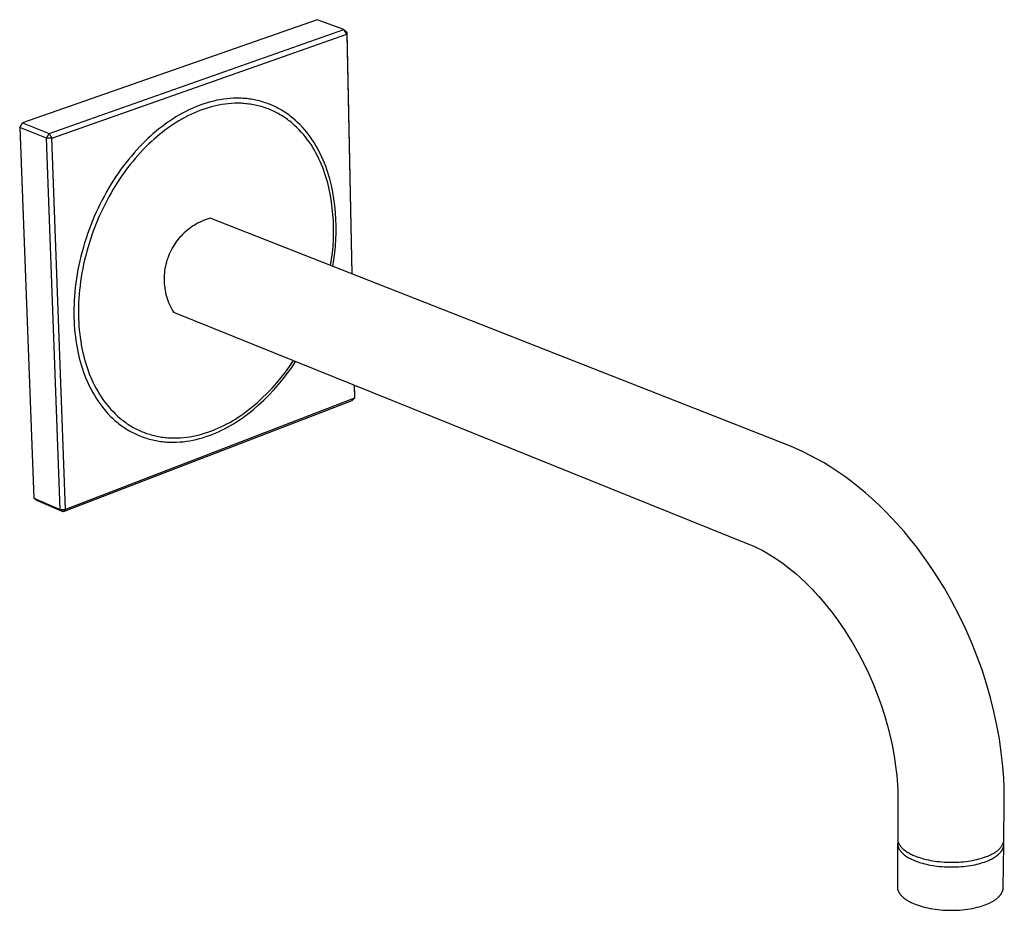
# Model space of a CAD drawing. Units: millimetres. Extents: x -372 to 258, y -570 to 549.
# Drawn here: x -362 to -135, y -346 to -140 of the extents above; entities that cross this region are included whole.
import ezdxf

# ---------------------------------------------------------------- set-up
doc = ezdxf.new("R2010")
doc.units = ezdxf.units.MM
doc.header["$MEASUREMENT"] = 0
doc.layers.add('Default', color=7, linetype='Continuous', true_color=0x000000)

msp = doc.modelspace()

# ---------------------------------------------------------------- linework, layer by layer
at = {"layer": 'Default', "color": 7, "true_color": 0xffffff}
for p, q in [((-293.54, -140.38), (-361.7, -164.26)), ((-287.34, -142.68), (-293.54, -140.38)), ((-355.52, -166.67), (-287.34, -142.68)), ((-286.72, -143.74), (-287.34, -142.68)), ((-287.34, -142.68), (-286.68, -143.29)), ((-286.68, -143.29), (-286.72, -143.74)), ((-286.68, -143.29), (-285.5, -199.17)), ((-354.88, -167.76), (-286.72, -143.74)), ((-286.72, -143.74), (-285.55, -199.15)), ((-318.23, -159.38), (-318.98, -159.6)), ((-317.48, -159.19), (-318.23, -159.38)), ((-316.72, -159.02), (-317.48, -159.19)), ((-315.96, -158.88), (-316.72, -159.02)), ((-315.2, -158.76), (-315.96, -158.88)), ((-314.44, -158.67), (-315.2, -158.76)), ((-313.68, -158.6), (-314.44, -158.67)), ((-312.92, -158.55), (-313.68, -158.6)), ((-312.16, -158.54), (-312.92, -158.55)), ((-311.79, -158.54), (-312.16, -158.54)), ((-311.41, -158.54), (-311.79, -158.54)), ((-311.03, -158.56), (-311.41, -158.54)), ((-310.66, -158.58), (-311.03, -158.56)), ((-310.29, -158.61), (-310.66, -158.58)), ((-309.91, -158.64), (-310.29, -158.61)), ((-309.54, -158.68), (-309.91, -158.64)), ((-309.17, -158.73), (-309.54, -158.68)), ((-308.8, -158.78), (-309.17, -158.73)), ((-308.44, -158.84), (-308.8, -158.78)), ((-308.07, -158.91), (-308.44, -158.84)), ((-307.71, -158.99), (-308.07, -158.91)), ((-307.35, -159.07), (-307.71, -158.99)), ((-306.99, -159.15), (-307.35, -159.07)), ((-306.63, -159.25), (-306.99, -159.15)), ((-306.28, -159.35), (-306.63, -159.25)), ((-305.92, -159.46), (-306.28, -159.35)), ((-323.4, -161.34), (-324.11, -161.69)), ((-322.68, -161), (-323.4, -161.34)), ((-321.95, -160.67), (-322.68, -161)), ((-321.39, -161.68), (-322.1, -161.98)), ((-321.22, -160.37), (-321.95, -160.67)), ((-320.68, -161.39), (-321.39, -161.68)), ((-320.48, -160.09), (-321.22, -160.37)), ((-319.96, -161.13), (-320.68, -161.39)), ((-319.73, -159.83), (-320.48, -160.09)), ((-319.24, -160.89), (-319.96, -161.13)), ((-318.98, -159.6), (-319.73, -159.83)), ((-318.51, -160.66), (-319.24, -160.89)), ((-317.78, -160.46), (-318.51, -160.66)), ((-317.04, -160.28), (-317.78, -160.46)), ((-316.3, -160.13), (-317.04, -160.28)), ((-315.57, -160), (-316.3, -160.13)), ((-314.83, -159.89), (-315.57, -160)), ((-314.09, -159.81), (-314.83, -159.89)), ((-313.35, -159.75), (-314.09, -159.81)), ((-312.61, -159.71), (-313.35, -159.75)), ((-311.88, -159.7), (-312.61, -159.71)), ((-311.51, -159.71), (-311.88, -159.7)), ((-311.15, -159.72), (-311.51, -159.71)), ((-310.78, -159.74), (-311.15, -159.72)), ((-310.42, -159.76), (-310.78, -159.74)), ((-310.06, -159.8), (-310.42, -159.76)), ((-309.7, -159.83), (-310.06, -159.8)), ((-309.34, -159.88), (-309.7, -159.83)), ((-308.98, -159.93), (-309.34, -159.88)), ((-308.62, -159.98), (-308.98, -159.93)), ((-308.27, -160.05), (-308.62, -159.98)), ((-307.91, -160.12), (-308.27, -160.05)), ((-307.56, -160.19), (-307.91, -160.12)), ((-307.21, -160.28), (-307.56, -160.19)), ((-306.86, -160.37), (-307.21, -160.28)), ((-306.52, -160.46), (-306.86, -160.37)), ((-306.17, -160.56), (-306.52, -160.46)), ((-305.83, -160.67), (-306.17, -160.56)), ((-305.57, -159.57), (-305.92, -159.46)), ((-305.49, -160.79), (-305.83, -160.67)), ((-305.22, -159.69), (-305.57, -159.57)), ((-305.15, -160.91), (-305.49, -160.79)), ((-304.88, -159.82), (-305.22, -159.69)), ((-304.82, -161.03), (-305.15, -160.91)), ((-304.54, -159.95), (-304.88, -159.82)), ((-304.49, -161.17), (-304.82, -161.03)), ((-304.2, -160.09), (-304.54, -159.95)), ((-304.16, -161.31), (-304.49, -161.17)), ((-303.86, -160.23), (-304.2, -160.09)), ((-303.83, -161.45), (-304.16, -161.31)), ((-303.52, -160.39), (-303.86, -160.23)), ((-303.51, -161.61), (-303.83, -161.45)), ((-303.19, -160.54), (-303.52, -160.39)), ((-303.18, -161.76), (-303.51, -161.61)), ((-302.86, -160.71), (-303.19, -160.54)), ((-302.54, -160.88), (-302.86, -160.71)), ((-302.21, -161.06), (-302.54, -160.88)), ((-301.89, -161.24), (-302.21, -161.06)), ((-301.58, -161.43), (-301.89, -161.24)), ((-301.26, -161.62), (-301.58, -161.43)), ((-300.95, -161.82), (-301.26, -161.62)), ((-327.55, -163.74), (-328.21, -164.19)), ((-326.88, -163.3), (-327.55, -163.74)), ((-326.2, -162.87), (-326.88, -163.3)), ((-325.51, -162.46), (-326.2, -162.87)), ((-325.53, -163.77), (-326.19, -164.18)), ((-324.86, -163.38), (-325.53, -163.77)), ((-324.81, -162.07), (-325.51, -162.46)), ((-324.18, -163.01), (-324.86, -163.38)), ((-324.11, -161.69), (-324.81, -162.07)), ((-323.49, -162.65), (-324.18, -163.01)), ((-322.8, -162.31), (-323.49, -162.65)), ((-322.1, -161.98), (-322.8, -162.31)), ((-302.87, -161.93), (-303.18, -161.76)), ((-302.55, -162.1), (-302.87, -161.93)), ((-302.24, -162.27), (-302.55, -162.1)), ((-301.93, -162.45), (-302.24, -162.27)), ((-301.62, -162.64), (-301.93, -162.45)), ((-301.32, -162.84), (-301.62, -162.64)), ((-301.02, -163.03), (-301.32, -162.84)), ((-300.73, -163.24), (-301.02, -163.03)), ((-300.65, -162.03), (-300.95, -161.82)), ((-300.43, -163.45), (-300.73, -163.24)), ((-300.34, -162.24), (-300.65, -162.03)), ((-300.14, -163.66), (-300.43, -163.45)), ((-300.05, -162.46), (-300.34, -162.24)), ((-299.86, -163.88), (-300.14, -163.66)), ((-299.75, -162.68), (-300.05, -162.46)), ((-299.58, -164.11), (-299.86, -163.88)), ((-299.46, -162.91), (-299.75, -162.68)), ((-299.17, -163.14), (-299.46, -162.91)), ((-298.61, -163.62), (-299.17, -163.14)), ((-298.06, -164.13), (-298.61, -163.62)), ((-362.34, -165.34), (-361.7, -164.26)), ((-356.16, -167.76), (-362.34, -165.34)), ((-362.34, -165.34), (-359.08, -251.02)), ((-361.7, -164.26), (-355.52, -166.67)), ((-330.79, -166.18), (-331.44, -166.73)), ((-330.15, -165.65), (-330.79, -166.18)), ((-329.5, -165.15), (-330.15, -165.65)), ((-328.86, -164.66), (-329.5, -165.15)), ((-328.75, -165.95), (-329.38, -166.44)), ((-328.21, -164.19), (-328.86, -164.66)), ((-328.12, -165.49), (-328.75, -165.95)), ((-327.49, -165.04), (-328.12, -165.49)), ((-326.85, -164.6), (-327.49, -165.04)), ((-326.19, -164.18), (-326.85, -164.6)), ((-299.3, -164.34), (-299.58, -164.11)), ((-298.75, -164.82), (-299.3, -164.34)), ((-298.23, -165.31), (-298.75, -164.82)), ((-297.71, -165.83), (-298.23, -165.31)), ((-297.52, -164.65), (-298.06, -164.13)), ((-297.21, -166.36), (-297.71, -165.83)), ((-297.01, -165.19), (-297.52, -164.65)), ((-296.51, -165.75), (-297.01, -165.19)), ((-296.02, -166.33), (-296.51, -165.75)), ((-356.16, -167.76), (-355.52, -166.67)), ((-353.01, -253.6), (-356.16, -167.76)), ((-354.88, -167.76), (-356.16, -167.76)), ((-355.52, -166.67), (-354.88, -167.76)), ((-351.75, -253.6), (-354.88, -167.76)), ((-333.37, -168.51), (-334.01, -169.14)), ((-332.73, -167.89), (-333.37, -168.51)), ((-332.09, -167.3), (-332.73, -167.89)), ((-331.44, -166.73), (-332.09, -167.3)), ((-331.27, -168.02), (-331.9, -168.59)), ((-330.64, -167.47), (-331.27, -168.02)), ((-330.01, -166.94), (-330.64, -167.47)), ((-329.38, -166.44), (-330.01, -166.94)), ((-296.73, -166.91), (-297.21, -166.36)), ((-296.27, -167.48), (-296.73, -166.91)), ((-295.82, -168.06), (-296.27, -167.48)), ((-295.56, -166.92), (-296.02, -166.33)), ((-295.38, -168.66), (-295.82, -168.06)), ((-295.11, -167.53), (-295.56, -166.92)), ((-294.68, -168.15), (-295.11, -167.53)), ((-294.26, -168.79), (-294.68, -168.15)), ((-335.27, -170.48), (-335.9, -171.18)), ((-334.64, -169.8), (-335.27, -170.48)), ((-334.01, -169.14), (-334.64, -169.8)), ((-333.77, -170.43), (-334.39, -171.08)), ((-333.15, -169.79), (-333.77, -170.43)), ((-332.53, -169.18), (-333.15, -169.79)), ((-331.9, -168.59), (-332.53, -169.18)), ((-294.97, -169.27), (-295.38, -168.66)), ((-294.57, -169.9), (-294.97, -169.27)), ((-294.19, -170.54), (-294.57, -169.9)), ((-293.86, -169.44), (-294.26, -168.79)), ((-293.82, -171.19), (-294.19, -170.54)), ((-293.48, -170.1), (-293.86, -169.44)), ((-293.12, -170.77), (-293.48, -170.1)), ((-292.78, -171.46), (-293.12, -170.77)), ((-337.13, -172.64), (-337.74, -173.4)), ((-336.52, -171.9), (-337.13, -172.64)), ((-335.9, -171.18), (-336.52, -171.9)), ((-335.61, -172.45), (-336.21, -173.17)), ((-335, -171.76), (-335.61, -172.45)), ((-334.39, -171.08), (-335, -171.76)), ((-293.48, -171.85), (-293.82, -171.19)), ((-293.15, -172.52), (-293.48, -171.85)), ((-292.83, -173.2), (-293.15, -172.52)), ((-292.45, -172.15), (-292.78, -171.46)), ((-292.14, -172.85), (-292.45, -172.15)), ((-291.84, -173.56), (-292.14, -172.85)), ((-338.93, -174.98), (-339.51, -175.8)), ((-338.34, -174.18), (-338.93, -174.98)), ((-337.74, -173.4), (-338.34, -174.18)), ((-337.39, -174.66), (-337.96, -175.43)), ((-336.8, -173.9), (-337.39, -174.66)), ((-336.21, -173.17), (-336.8, -173.9)), ((-292.54, -173.89), (-292.83, -173.2)), ((-292.25, -174.58), (-292.54, -173.89)), ((-291.99, -175.28), (-292.25, -174.58)), ((-291.74, -175.99), (-291.99, -175.28)), ((-291.57, -174.28), (-291.84, -173.56)), ((-291.31, -175), (-291.57, -174.28)), ((-291.06, -175.73), (-291.31, -175)), ((-340.64, -177.5), (-341.19, -178.37)), ((-340.08, -176.64), (-340.64, -177.5)), ((-339.51, -175.8), (-340.08, -176.64)), ((-339.09, -177.04), (-339.64, -177.86)), ((-338.53, -176.22), (-339.09, -177.04)), ((-337.96, -175.43), (-338.53, -176.22)), ((-291.51, -176.7), (-291.74, -175.99)), ((-291.29, -177.42), (-291.51, -176.7)), ((-291.09, -178.14), (-291.29, -177.42)), ((-290.84, -176.46), (-291.06, -175.73)), ((-290.62, -177.2), (-290.84, -176.46)), ((-290.26, -178.72), (-290.62, -177.2)), ((-341.72, -179.26), (-342.25, -180.17)), ((-341.19, -178.37), (-341.72, -179.26)), ((-340.71, -179.57), (-341.22, -180.45)), ((-340.18, -178.71), (-340.71, -179.57)), ((-339.64, -177.86), (-340.18, -178.71)), ((-290.76, -179.58), (-291.09, -178.14)), ((-290.47, -181.04), (-290.76, -179.58)), ((-289.95, -180.26), (-290.26, -178.72)), ((-343.25, -182.03), (-343.74, -182.97)), ((-342.76, -181.09), (-343.25, -182.03)), ((-342.25, -180.17), (-342.76, -181.09)), ((-341.72, -181.34), (-342.21, -182.25)), ((-341.22, -180.45), (-341.72, -181.34)), ((-290.23, -182.49), (-290.47, -181.04)), ((-289.68, -181.81), (-289.95, -180.26)), ((-289.48, -183.36), (-289.68, -181.81)), ((-344.2, -183.94), (-344.65, -184.91)), ((-343.74, -182.97), (-344.2, -183.94)), ((-343.14, -184.1), (-343.59, -185.04)), ((-342.69, -183.17), (-343.14, -184.1)), ((-342.21, -182.25), (-342.69, -183.17)), ((-290.04, -183.96), (-290.23, -182.49)), ((-289.89, -185.43), (-290.04, -183.96)), ((-289.32, -184.93), (-289.48, -183.36)), ((-345.09, -185.89), (-345.5, -186.89)), ((-344.65, -184.91), (-345.09, -185.89)), ((-344.02, -186), (-344.43, -186.96)), ((-343.59, -185.04), (-344.02, -186)), ((-319.22, -186.6), (-319.69, -186.77)), ((-318.74, -186.44), (-319.22, -186.6)), ((-318.26, -186.3), (-318.74, -186.44)), ((-184.49, -238.86), (-318.26, -186.3)), ((-289.8, -186.91), (-289.89, -185.43)), ((-289.21, -186.49), (-289.32, -184.93)), ((-289.16, -188.06), (-289.21, -186.49)), ((-346.29, -188.9), (-346.65, -189.92)), ((-345.9, -187.89), (-346.29, -188.9)), ((-345.5, -186.89), (-345.9, -187.89)), ((-345.2, -188.91), (-345.56, -189.9)), ((-344.82, -187.93), (-345.2, -188.91)), ((-344.43, -186.96), (-344.82, -187.93)), ((-323.17, -188.73), (-323.56, -189.03)), ((-322.77, -188.43), (-323.17, -188.73)), ((-322.35, -188.15), (-322.77, -188.43)), ((-321.93, -187.88), (-322.35, -188.15)), ((-321.5, -187.63), (-321.93, -187.88)), ((-321.05, -187.39), (-321.5, -187.63)), ((-320.61, -187.17), (-321.05, -187.39)), ((-320.15, -186.96), (-320.61, -187.17)), ((-319.69, -186.77), (-320.15, -186.96)), ((-289.75, -188.39), (-289.8, -186.91)), ((-289.74, -189.87), (-289.75, -188.39)), ((-289.16, -189.63), (-289.16, -188.06)), ((-346.99, -190.94), (-347.32, -191.97)), ((-346.65, -189.92), (-346.99, -190.94)), ((-345.9, -190.9), (-346.22, -191.89)), ((-345.56, -189.9), (-345.9, -190.9)), ((-325.69, -191.16), (-325.99, -191.55)), ((-325.36, -190.77), (-325.69, -191.16)), ((-325.03, -190.4), (-325.36, -190.77)), ((-324.68, -190.04), (-325.03, -190.4)), ((-324.32, -189.69), (-324.68, -190.04)), ((-323.95, -189.36), (-324.32, -189.69)), ((-323.56, -189.03), (-323.95, -189.36)), ((-289.79, -191.35), (-289.74, -189.87)), ((-289.31, -192.76), (-289.21, -191.2)), ((-289.21, -191.2), (-289.16, -189.63)), ((-347.62, -193), (-347.91, -194.04)), ((-347.32, -191.97), (-347.62, -193)), ((-346.53, -192.9), (-346.81, -193.9)), ((-346.22, -191.89), (-346.53, -192.9)), ((-327.09, -193.23), (-327.33, -193.67)), ((-326.84, -192.79), (-327.09, -193.23)), ((-326.57, -192.37), (-326.84, -192.79)), ((-326.29, -191.96), (-326.57, -192.37)), ((-325.99, -191.55), (-326.29, -191.96)), ((-290.03, -194.3), (-289.88, -192.82)), ((-289.88, -192.82), (-289.79, -191.35)), ((-289.47, -194.32), (-289.31, -192.76)), ((-348.18, -195.07), (-348.42, -196.11)), ((-347.91, -194.04), (-348.18, -195.07)), ((-347.08, -194.91), (-347.33, -195.91)), ((-346.81, -193.9), (-347.08, -194.91)), ((-328.12, -195.51), (-328.28, -195.98)), ((-327.94, -195.04), (-328.12, -195.51)), ((-327.75, -194.57), (-327.94, -195.04)), ((-327.55, -194.12), (-327.75, -194.57)), ((-327.33, -193.67), (-327.55, -194.12)), ((-290.45, -197.22), (-290.21, -195.76)), ((-290.21, -195.76), (-290.03, -194.3)), ((-289.68, -195.88), (-289.47, -194.32)), ((-348.65, -197.14), (-348.86, -198.18)), ((-348.42, -196.11), (-348.65, -197.14)), ((-347.76, -197.92), (-347.95, -198.93)), ((-347.55, -196.92), (-347.76, -197.92)), ((-347.33, -195.91), (-347.55, -196.92)), ((-328.74, -197.93), (-328.82, -198.42)), ((-328.65, -197.44), (-328.74, -197.93)), ((-328.54, -196.95), (-328.65, -197.44)), ((-328.42, -196.46), (-328.54, -196.95)), ((-328.28, -195.98), (-328.42, -196.46)), ((-289.94, -197.43), (-289.68, -195.88)), ((-349.21, -200.23), (-349.35, -201.26)), ((-349.04, -199.21), (-349.21, -200.23)), ((-348.86, -198.18), (-349.04, -199.21)), ((-348.11, -199.93), (-348.26, -200.92)), ((-347.95, -198.93), (-348.11, -199.93)), ((-328.94, -199.92), (-328.95, -200.42)), ((-328.92, -199.42), (-328.94, -199.92)), ((-328.88, -198.92), (-328.92, -199.42)), ((-328.82, -198.42), (-328.88, -198.92)), ((-349.48, -202.27), (-349.58, -203.28)), ((-349.35, -201.26), (-349.48, -202.27)), ((-348.39, -201.91), (-348.5, -202.89)), ((-348.26, -200.92), (-348.39, -201.91)), ((-328.95, -200.42), (-328.93, -200.92)), ((-328.93, -200.92), (-328.91, -201.42)), ((-328.91, -201.42), (-328.86, -201.92)), ((-328.86, -201.92), (-328.8, -202.42)), ((-328.8, -202.42), (-328.72, -202.91)), ((-349.67, -204.28), (-349.73, -205.28)), ((-349.58, -203.28), (-349.67, -204.28)), ((-348.66, -204.84), (-348.71, -205.8)), ((-348.59, -203.87), (-348.66, -204.84)), ((-348.5, -202.89), (-348.59, -203.87)), ((-328.72, -202.91), (-328.62, -203.4)), ((-328.62, -203.4), (-328.51, -203.89)), ((-328.51, -203.89), (-328.38, -204.38)), ((-328.38, -204.38), (-328.23, -204.85)), ((-328.23, -204.85), (-328.07, -205.33)), ((-349.78, -206.26), (-349.8, -207.23)), ((-349.73, -205.28), (-349.78, -206.26)), ((-348.74, -206.74), (-348.76, -207.68)), ((-348.71, -205.8), (-348.74, -206.74)), ((-328.07, -205.33), (-327.89, -205.8)), ((-327.89, -205.8), (-327.69, -206.26)), ((-327.69, -206.26), (-327.48, -206.71)), ((-327.48, -206.71), (-327.26, -207.16)), ((-327.26, -207.16), (-327.01, -207.6)), ((-349.8, -207.23), (-349.81, -208.2)), ((-349.81, -208.2), (-349.8, -209.15)), ((-349.8, -209.15), (-349.77, -210.09)), ((-348.76, -207.68), (-348.75, -208.61)), ((-348.75, -208.61), (-348.73, -209.53)), ((-327.01, -207.6), (-326.76, -208.03)), ((-326.76, -208.03), (-193.53, -261.72)), ((-349.77, -210.09), (-349.72, -211.01)), ((-349.72, -211.01), (-349.66, -211.92)), ((-348.73, -209.53), (-348.69, -210.43)), ((-348.69, -210.43), (-348.63, -211.32)), ((-348.63, -211.32), (-348.56, -212.19)), ((-349.66, -211.92), (-349.57, -212.82)), ((-349.57, -212.82), (-349.47, -213.7)), ((-349.47, -213.7), (-349.36, -214.57)), ((-348.56, -212.19), (-348.47, -213.06)), ((-348.47, -213.06), (-348.36, -213.9)), ((-348.36, -213.9), (-348.24, -214.73)), ((-349.36, -214.57), (-349.23, -215.42)), ((-349.23, -215.42), (-349.08, -216.25)), ((-349.08, -216.25), (-348.92, -217.07)), ((-348.24, -214.73), (-348.1, -215.55)), ((-348.1, -215.55), (-347.95, -216.35)), ((-348.92, -217.07), (-348.74, -217.87)), ((-348.74, -217.87), (-348.55, -218.66)), ((-347.95, -216.35), (-347.79, -217.13)), ((-347.79, -217.13), (-347.61, -217.9)), ((-347.61, -217.9), (-347.42, -218.65)), ((-348.55, -218.66), (-348.35, -219.43)), ((-348.35, -219.43), (-348.14, -220.17)), ((-348.14, -220.17), (-347.91, -220.91)), ((-347.42, -218.65), (-347.22, -219.38)), ((-347.22, -219.38), (-347, -220.1)), ((-347, -220.1), (-346.76, -220.82)), ((-346.76, -220.82), (-346.52, -221.53)), ((-300.88, -221.85), (-299.93, -220.54)), ((-300.4, -222.14), (-299.44, -220.79)), ((-299.93, -220.54), (-299.04, -219.2)), ((-299.44, -220.79), (-298.53, -219.4)), ((-347.91, -220.91), (-347.66, -221.64)), ((-347.66, -221.64), (-347.4, -222.37)), ((-347.4, -222.37), (-347.12, -223.09)), ((-347.12, -223.09), (-346.82, -223.81)), ((-346.52, -221.53), (-346.25, -222.24)), ((-346.25, -222.24), (-345.97, -222.94)), ((-345.97, -222.94), (-345.67, -223.63)), ((-302.9, -224.36), (-301.87, -223.12)), ((-301.87, -223.12), (-300.88, -221.85)), ((-301.41, -223.45), (-300.4, -222.14)), ((-346.82, -223.81), (-346.51, -224.51)), ((-346.51, -224.51), (-346.18, -225.21)), ((-346.18, -225.21), (-345.83, -225.89)), ((-345.67, -223.63), (-345.35, -224.31)), ((-345.35, -224.31), (-345.02, -224.99)), ((-345.02, -224.99), (-344.67, -225.65)), ((-303.97, -225.56), (-302.9, -224.36)), ((-303.56, -225.98), (-302.46, -224.73)), ((-302.46, -224.73), (-301.41, -223.45)), ((-285, -224.85), (-284.94, -227.93)), ((-284.96, -224.87), (-284.9, -227.45)), ((-345.83, -225.89), (-345.46, -226.57)), ((-345.46, -226.57), (-345.08, -227.23)), ((-345.08, -227.23), (-344.68, -227.88)), ((-344.67, -225.65), (-344.3, -226.3)), ((-344.3, -226.3), (-343.92, -226.94)), ((-343.92, -226.94), (-343.52, -227.57)), ((-343.52, -227.57), (-343.1, -228.18)), ((-306.24, -227.85), (-305.09, -226.73)), ((-305.88, -228.35), (-304.7, -227.18)), ((-305.09, -226.73), (-303.97, -225.56)), ((-304.7, -227.18), (-303.56, -225.98)), ((-284.9, -227.45), (-284.94, -227.93)), ((-285.52, -228.5), (-352.32, -254.16)), ((-284.94, -227.93), (-351.75, -253.6)), ((-344.68, -227.88), (-344.26, -228.52)), ((-344.26, -228.52), (-343.83, -229.14)), ((-343.83, -229.14), (-343.38, -229.75)), ((-343.38, -229.75), (-342.91, -230.34)), ((-343.1, -228.18), (-342.67, -228.78)), ((-342.67, -228.78), (-342.21, -229.36)), ((-342.21, -229.36), (-341.75, -229.93)), ((-341.75, -229.93), (-341.26, -230.48)), ((-309.93, -230.98), (-308.66, -229.98)), ((-308.66, -229.98), (-307.43, -228.94)), ((-308.35, -230.56), (-307.09, -229.47)), ((-307.43, -228.94), (-306.24, -227.85)), ((-307.09, -229.47), (-305.88, -228.35)), ((-284.94, -227.93), (-285.52, -228.5)), ((-342.91, -230.34), (-342.42, -230.92)), ((-342.42, -230.92), (-341.92, -231.48)), ((-341.92, -231.48), (-341.4, -232.02)), ((-341.4, -232.02), (-340.87, -232.54)), ((-341.26, -230.48), (-340.76, -231.01)), ((-340.76, -231.01), (-340.25, -231.53)), ((-340.25, -231.53), (-339.72, -232.02)), ((-339.72, -232.02), (-339.17, -232.5)), ((-311.81, -232.3), (-311.17, -231.87)), ((-311.17, -231.87), (-310.54, -231.43)), ((-310.92, -232.52), (-310.27, -232.06)), ((-310.54, -231.43), (-309.93, -230.98)), ((-310.27, -232.06), (-309.64, -231.59)), ((-309.64, -231.59), (-308.35, -230.56)), ((-340.87, -232.54), (-340.32, -233.04)), ((-340.32, -233.04), (-339.75, -233.52)), ((-339.75, -233.52), (-339.46, -233.75)), ((-339.46, -233.75), (-339.17, -233.98)), ((-339.17, -232.5), (-338.89, -232.73)), ((-339.17, -233.98), (-338.87, -234.2)), ((-338.89, -232.73), (-338.61, -232.95)), ((-338.87, -234.2), (-338.57, -234.41)), ((-338.61, -232.95), (-338.33, -233.17)), ((-338.57, -234.41), (-338.27, -234.62)), ((-338.33, -233.17), (-338.04, -233.39)), ((-338.04, -233.39), (-337.74, -233.6)), ((-337.74, -233.6), (-337.45, -233.8)), ((-337.45, -233.8), (-337.15, -234)), ((-337.15, -234), (-336.85, -234.19)), ((-336.85, -234.19), (-336.54, -234.37)), ((-336.54, -234.37), (-336.23, -234.56)), ((-316.5, -234.86), (-315.81, -234.55)), ((-315.81, -234.55), (-315.12, -234.21)), ((-315.12, -234.21), (-314.44, -233.86)), ((-314.44, -233.86), (-313.77, -233.49)), ((-314.27, -234.6), (-313.58, -234.21)), ((-313.77, -233.49), (-313.11, -233.11)), ((-313.58, -234.21), (-312.9, -233.81)), ((-313.11, -233.11), (-312.45, -232.71)), ((-312.9, -233.81), (-312.23, -233.4)), ((-312.45, -232.71), (-311.81, -232.3)), ((-312.23, -233.4), (-311.57, -232.97)), ((-311.57, -232.97), (-310.92, -232.52)), ((-338.27, -234.62), (-337.96, -234.83)), ((-337.96, -234.83), (-337.65, -235.03)), ((-337.65, -235.03), (-337.34, -235.22)), ((-337.34, -235.22), (-337.03, -235.41)), ((-337.03, -235.41), (-336.71, -235.59)), ((-336.71, -235.59), (-336.38, -235.76)), ((-336.38, -235.76), (-336.06, -235.93)), ((-336.23, -234.56), (-335.92, -234.73)), ((-336.06, -235.93), (-335.73, -236.1)), ((-335.92, -234.73), (-335.6, -234.9)), ((-335.73, -236.1), (-335.4, -236.25)), ((-335.6, -234.9), (-335.29, -235.06)), ((-335.4, -236.25), (-335.06, -236.4)), ((-335.29, -235.06), (-334.97, -235.22)), ((-335.06, -236.4), (-334.73, -236.55)), ((-334.97, -235.22), (-334.64, -235.37)), ((-334.73, -236.55), (-334.39, -236.69)), ((-334.64, -235.37), (-334.32, -235.51)), ((-334.39, -236.69), (-334.04, -236.82)), ((-334.32, -235.51), (-333.99, -235.65)), ((-334.04, -236.82), (-333.7, -236.94)), ((-333.99, -235.65), (-333.66, -235.78)), ((-333.66, -235.78), (-333.32, -235.91)), ((-333.32, -235.91), (-332.99, -236.03)), ((-332.99, -236.03), (-332.65, -236.14)), ((-332.65, -236.14), (-332.31, -236.25)), ((-332.31, -236.25), (-331.96, -236.35)), ((-331.96, -236.35), (-331.62, -236.45)), ((-331.62, -236.45), (-331.27, -236.54)), ((-331.27, -236.54), (-330.92, -236.62)), ((-330.92, -236.62), (-330.57, -236.69)), ((-330.57, -236.69), (-330.22, -236.76)), ((-330.22, -236.76), (-329.87, -236.82)), ((-329.87, -236.82), (-329.51, -236.88)), ((-323.7, -236.92), (-322.97, -236.81)), ((-322.97, -236.81), (-322.24, -236.68)), ((-322.24, -236.68), (-321.51, -236.53)), ((-321.51, -236.53), (-320.78, -236.36)), ((-320.78, -236.36), (-320.06, -236.16)), ((-320.06, -236.16), (-319.34, -235.94)), ((-320.04, -237.03), (-319.3, -236.79)), ((-319.34, -235.94), (-318.62, -235.7)), ((-319.3, -236.79), (-318.56, -236.54)), ((-318.62, -235.7), (-317.91, -235.44)), ((-318.56, -236.54), (-317.83, -236.26)), ((-317.91, -235.44), (-317.2, -235.16)), ((-317.83, -236.26), (-317.1, -235.97)), ((-317.2, -235.16), (-316.5, -234.86)), ((-317.1, -235.97), (-316.38, -235.65)), ((-316.38, -235.65), (-315.67, -235.32)), ((-315.67, -235.32), (-314.97, -234.97)), ((-314.97, -234.97), (-314.27, -234.6)), ((-333.7, -236.94), (-333.35, -237.06)), ((-333.35, -237.06), (-333, -237.17)), ((-333, -237.17), (-332.65, -237.28)), ((-332.65, -237.28), (-332.3, -237.38)), ((-332.3, -237.38), (-331.94, -237.47)), ((-331.94, -237.47), (-331.58, -237.56)), ((-331.58, -237.56), (-331.22, -237.64)), ((-331.22, -237.64), (-330.86, -237.71)), ((-330.86, -237.71), (-330.5, -237.77)), ((-330.5, -237.77), (-330.13, -237.83)), ((-330.13, -237.83), (-329.77, -237.89)), ((-329.77, -237.89), (-329.4, -237.93)), ((-329.51, -236.88), (-329.16, -236.93)), ((-329.4, -237.93), (-329.03, -237.97)), ((-329.16, -236.93), (-328.8, -236.97)), ((-329.03, -237.97), (-328.66, -238.01)), ((-328.8, -236.97), (-328.44, -237.01)), ((-328.66, -238.01), (-328.29, -238.03)), ((-328.44, -237.01), (-328.08, -237.04)), ((-328.29, -238.03), (-327.92, -238.05)), ((-328.08, -237.04), (-327.72, -237.07)), ((-327.92, -238.05), (-327.54, -238.07)), ((-327.72, -237.07), (-327.36, -237.08)), ((-327.54, -238.07), (-326.8, -238.08)), ((-327.36, -237.08), (-326.63, -237.1)), ((-326.8, -238.08), (-326.05, -238.06)), ((-326.63, -237.1), (-325.9, -237.09)), ((-326.05, -238.06), (-325.29, -238.02)), ((-325.9, -237.09), (-325.17, -237.06)), ((-325.29, -238.02), (-324.54, -237.95)), ((-325.17, -237.06), (-324.44, -237)), ((-324.54, -237.95), (-323.78, -237.85)), ((-324.44, -237), (-323.7, -236.92)), ((-323.78, -237.85), (-323.03, -237.73)), ((-323.03, -237.73), (-322.28, -237.59)), ((-322.28, -237.59), (-321.53, -237.43)), ((-321.53, -237.43), (-320.78, -237.24)), ((-320.78, -237.24), (-320.04, -237.03)), ((-182.81, -239.56), (-184.49, -238.86)), ((-181.15, -240.31), (-182.81, -239.56)), ((-179.51, -241.12), (-181.15, -240.31)), ((-177.9, -241.97), (-179.51, -241.12)), ((-176.32, -242.88), (-177.9, -241.97)), ((-174.76, -243.83), (-176.32, -242.88)), ((-173.12, -244.91), (-174.76, -243.83)), ((-171.51, -246.03), (-173.12, -244.91)), ((-169.94, -247.19), (-171.51, -246.03)), ((-168.32, -248.46), (-169.94, -247.19)), ((-166.75, -249.77), (-168.32, -248.46)), ((-165.21, -251.13), (-166.75, -249.77)), ((-359.08, -251.02), (-353.01, -253.6)), ((-358.39, -251.58), (-359.08, -251.02)), ((-352.32, -254.16), (-358.39, -251.58)), ((-163.65, -252.58), (-165.21, -251.13)), ((-162.12, -254.08), (-163.65, -252.58)), ((-353.01, -253.6), (-351.75, -253.6)), ((-352.32, -254.16), (-353.01, -253.6)), ((-351.75, -253.6), (-352.32, -254.16)), ((-160.64, -255.61), (-162.12, -254.08)), ((-159.41, -256.95), (-160.64, -255.61)), ((-157.82, -258.75), (-159.41, -256.95)), ((-156.29, -260.6), (-157.82, -258.75)), ((-193.53, -261.72), (-192.56, -262.13)), ((-154.89, -262.38), (-156.29, -260.6)), ((-192.56, -262.13), (-191.6, -262.58)), ((-191.6, -262.58), (-190.66, -263.05)), ((-190.66, -263.05), (-189.73, -263.56)), ((-189.73, -263.56), (-188.83, -264.09)), ((-188.83, -264.09), (-187.93, -264.65)), ((-153.53, -264.19), (-154.89, -262.38)), ((-187.93, -264.65), (-186.9, -265.34)), ((-186.9, -265.34), (-185.88, -266.05)), ((-185.88, -266.05), (-184.89, -266.8)), ((-152.22, -266.04), (-153.53, -264.19)), ((-150.93, -267.95), (-152.22, -266.04)), ((-184.89, -266.8), (-183.81, -267.65)), ((-183.81, -267.65), (-182.77, -268.53)), ((-182.77, -268.53), (-181.75, -269.44)), ((-149.68, -269.89), (-150.93, -267.95)), ((-181.75, -269.44), (-180.34, -270.77)), ((-180.34, -270.77), (-178.98, -272.15)), ((-148.49, -271.86), (-149.68, -269.89)), ((-178.98, -272.15), (-178.59, -272.57)), ((-178.59, -272.57), (-177.52, -273.74)), ((-146.76, -274.88), (-148.49, -271.86)), ((-177.52, -273.74), (-176.49, -274.93)), ((-176.49, -274.93), (-175.48, -276.15)), ((-145.14, -277.97), (-146.76, -274.88)), ((-175.48, -276.15), (-174.46, -277.46)), ((-174.46, -277.46), (-173.46, -278.8)), ((-173.46, -278.8), (-172.5, -280.16)), ((-143.63, -281.11), (-145.14, -277.97)), ((-172.5, -280.16), (-171.54, -281.58)), ((-171.54, -281.58), (-170.62, -283.03)), ((-142.23, -284.29), (-143.63, -281.11)), ((-170.62, -283.03), (-169.72, -284.5)), ((-169.72, -284.5), (-168.42, -286.79)), ((-140.95, -287.49), (-142.23, -284.29)), ((-168.42, -286.79), (-167.2, -289.12)), ((-167.2, -289.12), (-166.06, -291.5)), ((-139.78, -290.72), (-140.95, -287.49)), ((-138.75, -293.93), (-139.78, -290.72)), ((-166.06, -291.5), (-164.99, -293.92)), ((-164.99, -293.92), (-164.02, -296.34)), ((-137.81, -297.18), (-138.75, -293.93)), ((-164.02, -296.34), (-163.13, -298.79)), ((-137.02, -300.35), (-137.81, -297.18)), ((-163.13, -298.79), (-162.34, -301.21)), ((-136.33, -303.56), (-137.02, -300.35)), ((-162.34, -301.21), (-161.64, -303.66)), ((-161.64, -303.66), (-161.03, -306.03)), ((-135.77, -306.66), (-136.33, -303.56)), ((-161.03, -306.03), (-160.51, -308.42)), ((-135.31, -309.79), (-135.77, -306.66)), ((-160.51, -308.42), (-160.09, -310.7)), ((-160.09, -310.7), (-159.75, -312.99)), ((-135.03, -312.3), (-135.31, -309.79)), ((-159.75, -312.99), (-159.5, -315.15)), ((-134.82, -314.81), (-135.03, -312.3)), ((-159.5, -315.15), (-159.33, -317.32)), ((-134.75, -315.81), (-134.82, -314.81)), ((-134.67, -317.73), (-134.75, -315.81)), ((-159.33, -317.32), (-159.27, -318.47)), ((-159.27, -318.47), (-159.22, -319.9)), ((-134.62, -319.65), (-134.67, -317.73)), ((-159.22, -319.9), (-159.22, -321.34)), ((-134.62, -321.57), (-134.62, -319.65)), ((-159.22, -321.34), (-159.28, -329.77)), ((-134.73, -330), (-134.62, -321.57)), ((-159.28, -329.77), (-159.28, -329.81)), ((-159.28, -329.81), (-159.28, -329.86)), ((-159.28, -329.86), (-159.28, -329.9)), ((-159.28, -329.9), (-159.27, -329.94)), ((-159.27, -329.94), (-159.27, -329.98)), ((-159.27, -329.98), (-159.27, -330.02)), ((-159.27, -330.02), (-159.26, -330.06)), ((-159.26, -330.06), (-159.26, -330.11)), ((-159.26, -330.11), (-159.25, -330.15)), ((-159.25, -330.15), (-159.24, -330.19)), ((-159.24, -330.19), (-159.24, -330.23)), ((-134.74, -330.16), (-134.73, -330.11)), ((-134.74, -330.22), (-134.74, -330.16)), ((-134.73, -330.05), (-134.73, -330)), ((-134.73, -330.11), (-134.73, -330.05)), ((-159.29, -330.9), (-159.36, -340.85)), ((-159.28, -330.78), (-159.29, -330.82)), ((-159.29, -330.82), (-159.29, -330.87)), ((-159.29, -330.87), (-159.29, -330.91)), ((-159.29, -330.91), (-159.29, -330.96)), ((-159.29, -330.96), (-159.28, -331.01)), ((-159.27, -330.64), (-159.28, -330.68)), ((-159.28, -330.68), (-159.28, -330.73)), ((-159.28, -330.73), (-159.28, -330.78)), ((-159.28, -331.01), (-159.28, -331.05)), ((-159.28, -331.05), (-159.28, -331.1)), ((-159.28, -331.1), (-159.27, -331.15)), ((-159.26, -330.55), (-159.27, -330.59)), ((-159.27, -330.59), (-159.27, -330.64)), ((-159.27, -331.15), (-159.27, -331.19)), ((-159.27, -331.19), (-159.26, -331.24)), ((-159.25, -330.5), (-159.26, -330.55)), ((-159.26, -331.24), (-159.25, -331.28)), ((-159.24, -330.41), (-159.25, -330.46)), ((-159.25, -330.46), (-159.25, -330.5)), ((-159.25, -331.28), (-159.24, -331.33)), ((-159.24, -330.23), (-159.23, -330.27)), ((-159.23, -330.36), (-159.24, -330.41)), ((-159.24, -331.33), (-159.23, -331.38)), ((-159.23, -330.27), (-159.22, -330.32)), ((-159.22, -330.32), (-159.23, -330.36)), ((-159.23, -331.38), (-159.22, -331.42)), ((-159.22, -330.32), (-159.21, -330.36)), ((-159.22, -331.42), (-159.21, -331.47)), ((-159.21, -330.36), (-159.19, -330.44)), ((-159.21, -331.47), (-159.2, -331.52)), ((-159.2, -331.52), (-159.19, -331.56)), ((-159.19, -330.44), (-159.16, -330.53)), ((-159.19, -331.56), (-159.17, -331.61)), ((-159.17, -331.61), (-159.16, -331.66)), ((-159.16, -330.53), (-159.13, -330.61)), ((-159.16, -331.66), (-159.14, -331.7)), ((-159.14, -331.7), (-159.12, -331.75)), ((-159.13, -330.61), (-159.1, -330.69)), ((-159.12, -331.75), (-159.11, -331.79)), ((-159.11, -331.79), (-159.09, -331.84)), ((-159.1, -330.69), (-159.06, -330.78)), ((-159.09, -331.84), (-159.07, -331.89)), ((-159.07, -331.89), (-159.03, -331.98)), ((-159.06, -330.78), (-159.03, -330.86)), ((-159.03, -330.86), (-158.99, -330.94)), ((-159.03, -331.98), (-158.98, -332.07)), ((-158.99, -330.94), (-158.94, -331.03)), ((-158.98, -332.07), (-158.93, -332.16)), ((-158.94, -331.03), (-158.9, -331.11)), ((-158.93, -332.16), (-158.88, -332.25)), ((-158.9, -331.11), (-158.85, -331.19)), ((-158.88, -332.25), (-158.82, -332.34)), ((-158.85, -331.19), (-158.79, -331.27)), ((-158.82, -332.34), (-158.76, -332.43)), ((-158.79, -331.27), (-158.74, -331.35)), ((-158.76, -332.43), (-158.7, -332.52)), ((-158.74, -331.35), (-158.68, -331.43)), ((-158.68, -331.43), (-158.62, -331.51)), ((-158.62, -331.51), (-158.55, -331.59)), ((-158.55, -331.59), (-158.49, -331.67)), ((-158.49, -331.67), (-158.42, -331.75)), ((-158.42, -331.75), (-158.34, -331.83)), ((-158.34, -331.83), (-158.27, -331.91)), ((-158.27, -331.91), (-158.19, -331.98)), ((-158.19, -331.98), (-158.11, -332.06)), ((-158.11, -332.06), (-158.03, -332.13)), ((-158.03, -332.13), (-157.94, -332.21)), ((-157.94, -332.21), (-157.85, -332.28)), ((-157.85, -332.28), (-157.76, -332.36)), ((-157.76, -332.36), (-157.58, -332.5)), ((-136.22, -332.53), (-136.11, -332.44)), ((-136.11, -332.44), (-136, -332.34)), ((-136, -332.34), (-135.89, -332.24)), ((-135.89, -332.24), (-135.79, -332.14)), ((-135.79, -332.14), (-135.69, -332.03)), ((-135.69, -332.03), (-135.59, -331.92)), ((-135.59, -331.92), (-135.5, -331.81)), ((-135.5, -331.81), (-135.41, -331.7)), ((-135.41, -331.7), (-135.33, -331.58)), ((-135.33, -331.58), (-135.25, -331.46)), ((-135.25, -331.46), (-135.17, -331.33)), ((-135.2, -332.49), (-135.16, -332.43)), ((-135.17, -331.33), (-135.1, -331.21)), ((-135.16, -332.43), (-135.13, -332.38)), ((-135.13, -332.38), (-135.1, -332.32)), ((-135.1, -331.21), (-135.03, -331.08)), ((-135.1, -332.32), (-135.07, -332.26)), ((-135.07, -332.26), (-135.04, -332.21)), ((-135.04, -332.21), (-135.01, -332.15)), ((-135.03, -331.08), (-134.97, -330.95)), ((-135.01, -332.15), (-134.98, -332.09)), ((-134.98, -332.09), (-134.95, -332.04)), ((-134.97, -330.95), (-134.91, -330.82)), ((-134.95, -332.04), (-134.93, -331.98)), ((-134.93, -331.98), (-134.91, -331.92)), ((-134.91, -330.82), (-134.86, -330.68)), ((-134.91, -331.92), (-134.89, -331.86)), ((-134.89, -331.86), (-134.87, -331.8)), ((-134.88, -341.07), (-134.75, -331.13)), ((-134.87, -331.8), (-134.85, -331.75)), ((-134.86, -330.68), (-134.81, -330.55)), ((-134.85, -331.75), (-134.83, -331.69)), ((-134.83, -331.69), (-134.82, -331.63)), ((-134.82, -331.63), (-134.8, -331.57)), ((-134.81, -330.55), (-134.79, -330.49)), ((-134.79, -330.61), (-134.81, -330.55)), ((-134.8, -331.57), (-134.79, -331.51)), ((-134.79, -330.49), (-134.78, -330.44)), ((-134.78, -330.67), (-134.79, -330.61)), ((-134.79, -331.51), (-134.78, -331.45)), ((-134.78, -330.44), (-134.76, -330.38)), ((-134.77, -330.73), (-134.78, -330.67)), ((-134.78, -331.45), (-134.77, -331.39)), ((-134.76, -330.79), (-134.77, -330.73)), ((-134.77, -331.39), (-134.76, -331.33)), ((-134.76, -330.38), (-134.75, -330.33)), ((-134.76, -330.85), (-134.76, -330.79)), ((-134.75, -330.91), (-134.76, -330.85)), ((-134.76, -331.27), (-134.75, -331.21)), ((-134.76, -331.33), (-134.76, -331.27)), ((-134.75, -330.27), (-134.74, -330.22)), ((-134.75, -330.33), (-134.75, -330.27)), ((-134.75, -330.97), (-134.75, -330.91)), ((-134.75, -331.03), (-134.75, -330.97)), ((-134.75, -331.09), (-134.75, -331.03)), ((-134.75, -331.15), (-134.75, -331.09)), ((-134.75, -331.21), (-134.75, -331.15)), ((-158.7, -332.52), (-158.63, -332.61)), ((-158.63, -332.61), (-158.56, -332.7)), ((-158.56, -332.7), (-158.48, -332.78)), ((-158.48, -332.78), (-158.4, -332.87)), ((-158.4, -332.87), (-158.32, -332.96)), ((-158.32, -332.96), (-158.24, -333.04)), ((-158.24, -333.04), (-158.15, -333.12)), ((-158.15, -333.12), (-158.06, -333.21)), ((-158.06, -333.21), (-157.97, -333.29)), ((-157.97, -333.29), (-157.87, -333.37)), ((-157.87, -333.37), (-157.77, -333.45)), ((-157.77, -333.45), (-157.67, -333.53)), ((-157.67, -333.53), (-157.56, -333.61)), ((-157.58, -332.5), (-157.38, -332.64)), ((-157.56, -333.61), (-157.46, -333.69)), ((-157.46, -333.69), (-157.23, -333.84)), ((-157.38, -332.64), (-157.17, -332.78)), ((-157.23, -333.84), (-157, -333.99)), ((-157.17, -332.78), (-156.96, -332.91)), ((-157, -333.99), (-156.75, -334.14)), ((-156.96, -332.91), (-156.74, -333.04)), ((-156.75, -334.14), (-156.5, -334.28)), ((-156.74, -333.04), (-156.51, -333.17)), ((-156.51, -333.17), (-156.27, -333.29)), ((-156.5, -334.28), (-156.24, -334.41)), ((-156.27, -333.29), (-156.03, -333.41)), ((-156.24, -334.41), (-155.97, -334.54)), ((-156.03, -333.41), (-155.79, -333.53)), ((-155.97, -334.54), (-155.7, -334.67)), ((-155.79, -333.53), (-155.53, -333.64)), ((-155.7, -334.67), (-155.42, -334.79)), ((-155.53, -333.64), (-155.28, -333.74)), ((-155.28, -333.74), (-155.01, -333.85)), ((-155.01, -333.85), (-154.75, -333.94)), ((-154.75, -333.94), (-154.48, -334.04)), ((-154.48, -334.04), (-153.93, -334.21)), ((-153.93, -334.21), (-153.51, -334.34)), ((-153.51, -334.34), (-153.08, -334.45)), ((-153.08, -334.45), (-152.62, -334.56)), ((-152.62, -334.56), (-152.16, -334.66)), ((-152.16, -334.66), (-151.67, -334.76)), ((-141.95, -334.76), (-141.45, -334.66)), ((-141.45, -334.66), (-140.97, -334.55)), ((-140.97, -334.55), (-140.51, -334.43)), ((-140.51, -334.43), (-140.06, -334.31)), ((-140.06, -334.31), (-139.63, -334.18)), ((-139.63, -334.18), (-139.22, -334.04)), ((-139.22, -334.04), (-138.83, -333.9)), ((-138.83, -333.9), (-138.46, -333.75)), ((-138.47, -334.85), (-138.12, -334.7)), ((-138.46, -333.75), (-138.11, -333.6)), ((-138.12, -334.7), (-137.86, -334.58)), ((-138.11, -333.6), (-137.85, -333.48)), ((-137.86, -334.58), (-137.6, -334.45)), ((-137.85, -333.48), (-137.59, -333.35)), ((-137.6, -334.45), (-137.34, -334.31)), ((-137.59, -333.35), (-137.33, -333.22)), ((-137.34, -334.31), (-137.09, -334.17)), ((-137.33, -333.22), (-137.08, -333.07)), ((-137.09, -334.17), (-136.84, -334.02)), ((-137.08, -333.07), (-136.83, -332.92)), ((-136.84, -334.02), (-136.71, -333.93)), ((-136.83, -332.92), (-136.7, -332.85)), ((-136.71, -333.93), (-136.58, -333.85)), ((-136.7, -332.85), (-136.58, -332.78)), ((-136.58, -332.78), (-136.46, -332.7)), ((-136.58, -333.85), (-136.45, -333.76)), ((-136.46, -332.7), (-136.34, -332.61)), ((-136.45, -333.76), (-136.33, -333.66)), ((-136.34, -332.61), (-136.22, -332.53)), ((-136.33, -333.66), (-136.21, -333.57)), ((-136.21, -333.57), (-136.09, -333.48)), ((-136.09, -333.48), (-135.98, -333.38)), ((-135.98, -333.38), (-135.87, -333.28)), ((-135.87, -333.28), (-135.77, -333.18)), ((-135.77, -333.18), (-135.67, -333.08)), ((-135.67, -333.08), (-135.57, -332.97)), ((-135.57, -332.97), (-135.48, -332.87)), ((-135.48, -332.87), (-135.39, -332.76)), ((-135.39, -332.76), (-135.35, -332.71)), ((-135.35, -332.71), (-135.31, -332.65)), ((-135.31, -332.65), (-135.27, -332.6)), ((-135.27, -332.6), (-135.23, -332.54)), ((-135.23, -332.54), (-135.2, -332.49)), ((-155.42, -334.79), (-155.13, -334.9)), ((-155.13, -334.9), (-154.84, -335.01)), ((-154.84, -335.01), (-154.54, -335.12)), ((-154.54, -335.12), (-154.24, -335.22)), ((-154.24, -335.22), (-153.94, -335.31)), ((-153.94, -335.31), (-153.52, -335.43)), ((-153.52, -335.43), (-153.09, -335.55)), ((-153.09, -335.55), (-152.63, -335.66)), ((-152.63, -335.66), (-152.17, -335.76)), ((-152.17, -335.76), (-151.68, -335.86)), ((-151.68, -335.86), (-151.18, -335.94)), ((-151.67, -334.76), (-151.17, -334.85)), ((-151.18, -335.94), (-150.67, -336.02)), ((-151.17, -334.85), (-150.66, -334.92)), ((-150.67, -336.02), (-150.15, -336.09)), ((-150.66, -334.92), (-150.14, -334.99)), ((-150.15, -336.09), (-149.62, -336.15)), ((-150.14, -334.99), (-149.61, -335.05)), ((-149.62, -336.15), (-149.08, -336.2)), ((-149.61, -335.05), (-149.07, -335.1)), ((-149.08, -336.2), (-148.53, -336.24)), ((-149.07, -335.1), (-148.52, -335.14)), ((-148.53, -336.24), (-147.97, -336.27)), ((-148.52, -335.14), (-147.96, -335.17)), ((-147.97, -336.27), (-147.41, -336.28)), ((-147.96, -335.17), (-147.4, -335.19)), ((-147.41, -336.28), (-146.85, -336.29)), ((-147.4, -335.19), (-146.84, -335.19)), ((-146.85, -336.29), (-146.28, -336.29)), ((-146.84, -335.19), (-146.27, -335.19)), ((-146.28, -336.29), (-145.72, -336.27)), ((-146.27, -335.19), (-145.71, -335.17)), ((-145.72, -336.27), (-145.16, -336.24)), ((-145.71, -335.17), (-145.15, -335.14)), ((-145.16, -336.24), (-144.61, -336.2)), ((-145.15, -335.14), (-144.6, -335.11)), ((-144.61, -336.2), (-144.06, -336.16)), ((-144.6, -335.11), (-144.05, -335.06)), ((-144.06, -336.16), (-143.52, -336.1)), ((-144.05, -335.06), (-143.51, -335)), ((-143.52, -336.1), (-142.99, -336.03)), ((-143.51, -335), (-142.97, -334.93)), ((-142.99, -336.03), (-142.47, -335.94)), ((-142.97, -334.93), (-142.45, -334.85)), ((-142.47, -335.94), (-141.96, -335.85)), ((-142.45, -334.85), (-141.95, -334.76)), ((-141.96, -335.85), (-141.46, -335.76)), ((-141.46, -335.76), (-140.98, -335.65)), ((-140.98, -335.65), (-140.52, -335.53)), ((-140.52, -335.53), (-140.08, -335.41)), ((-140.08, -335.41), (-139.65, -335.28)), ((-139.65, -335.28), (-139.24, -335.14)), ((-139.24, -335.14), (-138.85, -335)), ((-138.85, -335), (-138.47, -334.85)), ((-159.36, -340.85), (-159.36, -340.92)), ((-159.36, -340.92), (-159.36, -340.99)), ((-159.36, -340.99), (-159.35, -341.06)), ((-159.35, -341.06), (-159.34, -341.13)), ((-159.34, -341.13), (-159.34, -341.2)), ((-159.34, -341.2), (-159.32, -341.27)), ((-159.32, -341.27), (-159.31, -341.34)), ((-159.31, -341.34), (-159.29, -341.41)), ((-159.29, -341.41), (-159.28, -341.48)), ((-159.28, -341.48), (-159.26, -341.55)), ((-159.26, -341.55), (-159.24, -341.62)), ((-134.94, -341.6), (-134.93, -341.54)), ((-134.93, -341.54), (-134.92, -341.47)), ((-134.92, -341.47), (-134.9, -341.41)), ((-134.9, -341.34), (-134.89, -341.27)), ((-134.9, -341.41), (-134.9, -341.34)), ((-134.89, -341.27), (-134.88, -341.21)), ((-134.88, -341.14), (-134.88, -341.07)), ((-134.88, -341.21), (-134.88, -341.14)), ((-159.24, -341.62), (-159.21, -341.69)), ((-159.21, -341.69), (-159.19, -341.76)), ((-159.19, -341.76), (-159.16, -341.83)), ((-159.16, -341.83), (-159.13, -341.9)), ((-159.13, -341.9), (-159.09, -341.97)), ((-159.09, -341.97), (-159.06, -342.04)), ((-159.06, -342.04), (-159.02, -342.11)), ((-159.02, -342.11), (-158.99, -342.18)), ((-158.99, -342.18), (-158.94, -342.25)), ((-158.94, -342.25), (-158.9, -342.31)), ((-158.9, -342.31), (-158.86, -342.38)), ((-158.86, -342.38), (-158.81, -342.45)), ((-158.81, -342.45), (-158.76, -342.52)), ((-158.76, -342.52), (-158.71, -342.58)), ((-158.71, -342.58), (-158.66, -342.65)), ((-158.66, -342.65), (-158.61, -342.71)), ((-158.61, -342.71), (-158.55, -342.78)), ((-158.55, -342.78), (-158.5, -342.84)), ((-158.5, -342.84), (-158.44, -342.91)), ((-158.44, -342.91), (-158.38, -342.97)), ((-158.38, -342.97), (-158.31, -343.03)), ((-158.31, -343.03), (-158.18, -343.16)), ((-158.18, -343.16), (-158.05, -343.28)), ((-158.05, -343.28), (-157.91, -343.4)), ((-157.91, -343.4), (-157.76, -343.52)), ((-157.76, -343.52), (-157.6, -343.64)), ((-157.6, -343.64), (-157.44, -343.75)), ((-157.44, -343.75), (-157.28, -343.86)), ((-136.75, -343.88), (-136.61, -343.77)), ((-136.61, -343.77), (-136.46, -343.67)), ((-136.46, -343.67), (-136.33, -343.56)), ((-136.33, -343.56), (-136.2, -343.45)), ((-136.2, -343.45), (-136.07, -343.34)), ((-136.07, -343.34), (-135.95, -343.22)), ((-135.95, -343.22), (-135.83, -343.11)), ((-135.83, -343.11), (-135.72, -342.99)), ((-135.72, -342.99), (-135.67, -342.93)), ((-135.67, -342.93), (-135.62, -342.87)), ((-135.62, -342.87), (-135.57, -342.81)), ((-135.57, -342.81), (-135.52, -342.75)), ((-135.52, -342.75), (-135.47, -342.69)), ((-135.47, -342.69), (-135.43, -342.63)), ((-135.43, -342.63), (-135.39, -342.57)), ((-135.39, -342.57), (-135.34, -342.5)), ((-135.34, -342.5), (-135.3, -342.44)), ((-135.3, -342.44), (-135.27, -342.38)), ((-135.27, -342.38), (-135.23, -342.32)), ((-135.23, -342.32), (-135.19, -342.25)), ((-135.19, -342.25), (-135.16, -342.19)), ((-135.16, -342.19), (-135.13, -342.12)), ((-135.13, -342.12), (-135.1, -342.06)), ((-135.1, -342.06), (-135.07, -342)), ((-135.07, -342), (-135.05, -341.93)), ((-135.05, -341.93), (-135.02, -341.87)), ((-135.02, -341.87), (-135, -341.8)), ((-135, -341.8), (-134.98, -341.73)), ((-134.98, -341.73), (-134.96, -341.67)), ((-134.96, -341.67), (-134.94, -341.6)), ((-157.28, -343.86), (-157.11, -343.97)), ((-157.11, -343.97), (-156.94, -344.08)), ((-156.94, -344.08), (-156.76, -344.18)), ((-156.76, -344.18), (-156.57, -344.28)), ((-156.57, -344.28), (-156.39, -344.38)), ((-156.39, -344.38), (-156.2, -344.48)), ((-156.2, -344.48), (-156, -344.57)), ((-156, -344.57), (-155.61, -344.74)), ((-155.61, -344.74), (-155.21, -344.91)), ((-155.21, -344.91), (-154.78, -345.07)), ((-154.78, -345.07), (-154.33, -345.22)), ((-154.33, -345.22), (-153.86, -345.37)), ((-153.86, -345.37), (-153.36, -345.51)), ((-153.36, -345.51), (-152.84, -345.64)), ((-152.84, -345.64), (-152.31, -345.76)), ((-152.31, -345.76), (-151.75, -345.87)), ((-151.75, -345.87), (-151.18, -345.97)), ((-151.18, -345.97), (-150.59, -346.06)), ((-150.59, -346.06), (-149.99, -346.13)), ((-149.99, -346.13), (-149.37, -346.2)), ((-144.33, -346.18), (-143.73, -346.12)), ((-143.73, -346.12), (-143.13, -346.04)), ((-143.13, -346.04), (-142.55, -345.95)), ((-142.55, -345.95), (-141.99, -345.85)), ((-141.99, -345.85), (-141.44, -345.74)), ((-141.44, -345.74), (-140.92, -345.61)), ((-140.92, -345.61), (-140.41, -345.48)), ((-140.41, -345.48), (-139.93, -345.34)), ((-139.93, -345.34), (-139.48, -345.19)), ((-139.48, -345.19), (-139.04, -345.03)), ((-139.04, -345.03), (-138.63, -344.87)), ((-138.63, -344.87), (-138.24, -344.7)), ((-138.24, -344.7), (-137.89, -344.54)), ((-137.89, -344.54), (-137.72, -344.45)), ((-137.72, -344.45), (-137.55, -344.36)), ((-137.55, -344.36), (-137.38, -344.27)), ((-137.38, -344.27), (-137.22, -344.17)), ((-137.22, -344.17), (-137.06, -344.08)), ((-137.06, -344.08), (-136.9, -343.98)), ((-136.9, -343.98), (-136.75, -343.88)), ((-149.37, -346.2), (-148.75, -346.24)), ((-148.75, -346.24), (-148.12, -346.28)), ((-148.12, -346.28), (-147.48, -346.3)), ((-147.48, -346.3), (-146.85, -346.31)), ((-146.85, -346.31), (-146.21, -346.3)), ((-146.21, -346.3), (-145.58, -346.27)), ((-145.58, -346.27), (-144.95, -346.24)), ((-144.95, -346.24), (-144.33, -346.18))]:
    msp.add_line(p, q, dxfattribs=at)

doc.saveas('drawing.dxf')
